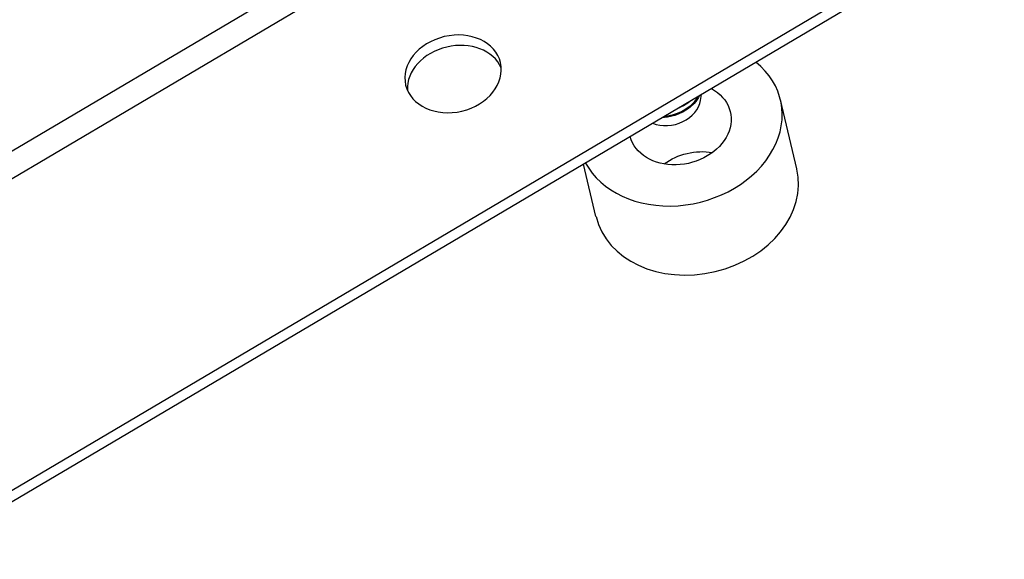
# Model space of a CAD drawing. Units: millimetres. Extents: x 35235 to 41535, y 27009 to 31464.
# Drawn here: x 38563 to 38728, y 27527 to 27618 of the extents above; entities that cross this region are included whole.
import ezdxf

# ---------------------------------------------------------------- set-up
doc = ezdxf.new("R2010")
doc.units = ezdxf.units.MM
doc.layers.add('Visible', color=7, linetype='Continuous', lineweight=35, true_color=0x22346e)

msp = doc.modelspace()

# ---------------------------------------------------------------- linework, layer by layer
at = {"layer": 'Visible', "color": 159, "lineweight": 25, "true_color": 0x22346e, "extrusion": (-0.526561, 0.625393, -0.575862)}
for p, q in [((38107.71, 27326.96, 75.18), (38646.04, 27645.3, -71.33)), ((38648.28, 27641.95, -72.02), (38109.84, 27323.54, 74.53)), ((38068.17, 27246.73, 125.91), (38727.89, 27636.87, -53.64)), ((38728.3, 27635.14, -55.9), (38068.58, 27245, 123.65)), ((38677.43, 27604.14, -85.4), (38677.58, 27605.14, -84.03)), ((38693.56, 27592.66, -107.56), (38690.82, 27604.23, -92.49)), ((38659.93, 27584.69, -107.56), (38657.85, 27593.47, -96.12))]:
    msp.add_line(p, q, dxfattribs=at)
at = {"layer": 'Visible', "color": 159, "lineweight": 25, "true_color": 0x22346e, "extrusion": (0.142753, -0.602713, -0.785085)}
msp.add_circle((43958.93, -14130.84, -11086.46), 8.16, dxfattribs=at)
at = {"layer": 'Visible', "color": 159, "lineweight": 25, "true_color": 0x22346e, "extrusion": (-0.142753, 0.602713, 0.785085)}
for centre, radius, start, end in [((-43958.93, -14130.84, 11083.58), 8.16, 188.003, 351.997), ((-43993.99, -14144.73, 11041.58), 17.28, 11.724, 211.4913), ((-43993.99, -14144.73, 11022.38), 17.28, 0, 180)]:
    msp.add_arc(centre, radius, start, end, dxfattribs=at)
at = {"layer": 'Visible', "color": 159, "lineweight": 25, "true_color": 0x22346e, "extrusion": (0.142753, -0.602713, -0.785085)}
for centre, start, end in [((43993.99, -14144.73, -11041.58), 318.3146, 178.4702), ((43993.99, -14144.73, -11022.38), 241.2353, 298.7647)]:
    msp.add_arc(centre, 8.64, start, end, dxfattribs=at)
at = {"layer": 'Visible', "color": 159, "lineweight": 25, "true_color": 0x22346e, "extrusion": (-0.139827, 0.604439, 0.784284)}
msp.add_arc((-43898.6, -14310.32, 11209.9), 5.38, 48.8687, 162.7653, dxfattribs=at)
at = {"layer": 'Visible', "color": 159, "lineweight": 25, "true_color": 0x22346e}
for points, knots in [([(38677.29, 27604.97, -81.28), (38677.05, 27604.5, -81), (38676.74, 27604.05, -80.75), (38675.82, 27603.07, -80.26), (38675.18, 27602.58, -80.05), (38673.77, 27601.84, -79.84), (38673.03, 27601.58, -79.83), (38671.88, 27601.37, -79.95), (38671.49, 27601.32, -80.01), (38671.1, 27601.31, -80.1)], [-0.5472054, -0.5472054, -0.5472054, -0.5472054, -0.4540138, -0.4540138, -0.3257912, -0.3257912, -0.2051053, -0.2051053, -0.1433941, -0.1433941, -0.1433941, -0.1433941]), ([(38671.43, 27601.5, -79.65), (38672.09, 27601.56, -79.52), (38672.75, 27601.71, -79.45), (38674.18, 27602.23, -79.46), (38674.91, 27602.63, -79.57), (38675.87, 27603.37, -79.87), (38676.16, 27603.64, -79.98), (38676.68, 27604.23, -80.26), (38676.91, 27604.54, -80.42), (38677.11, 27604.86, -80.6)], [-2.6627019, -2.6627019, -2.6627019, -2.6627019, -2.5572452, -2.5572452, -2.4278699, -2.4278699, -2.3638834, -2.3638834, -2.2986923, -2.2986923, -2.2986923, -2.2986923]), ([(38675.77, 27604.07, -78.35), (38675.23, 27603.62, -78.15), (38674.62, 27603.24, -78), (38673.85, 27602.89, -77.93), (38673.74, 27602.84, -77.92), (38673.62, 27602.8, -77.91)], [-2.5312549, -2.5312549, -2.5312549, -2.5312549, -2.4163113, -2.4163113, -2.3973173, -2.3973173, -2.3973173, -2.3973173])]:
    msp.add_open_spline(points, degree=3, knots=knots, dxfattribs=at)
msp.add_rational_spline([(38671.18, 27601.35, -80.09), (38673.17, 27601.47, -79.66), (38674.86, 27602.55, -80.04), (38675.96, 27603.25, -80.28), (38676.67, 27604.23, -80.81)], [0.977145411575, 0.93788294986, 1, 0.95893743973, 0.962176600444], degree=2, knots=[0.085235161, 0.085235161, 0.085235161, 0.088235294, 0.088235294, 0.090218536, 0.090218536, 0.090218536], dxfattribs=at)

doc.saveas('drawing.dxf')
